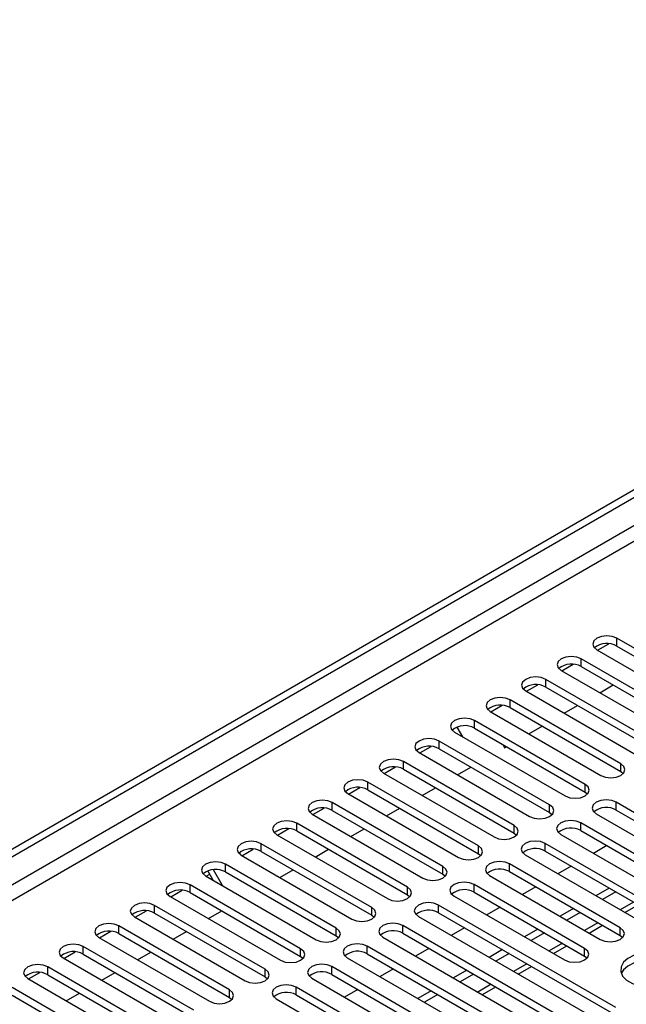
# Model space of a CAD drawing. Units: millimetres. Extents: x 4 to 9874, y 10 to 13969.
# Drawn here: x 3996 to 4093, y 2150 to 2307 of the extents above; entities that cross this region are included whole.
import ezdxf

# ---------------------------------------------------------------- set-up
doc = ezdxf.new("R2010")
doc.units = ezdxf.units.MM
doc.header["$LTSCALE"] = 47

msp = doc.modelspace()

# ---------------------------------------------------------------- linework, layer by layer
at = {"color": 7, "linetype": 'Continuous', "lineweight": 25}
for p, q in [((3625.635, 1961.718), (5300.771, 2928.753)), ((3626.696, 1961.106), (5301.832, 2928.141)), ((5301.832, 2923.65), (3626.696, 1956.615)), ((3627.756, 1954.778), (5302.892, 2921.813)), ((4109.031, 2198.424), (4091.442, 2208.578)), ((4091.442, 2207.354), (4091.442, 2208.578)), ((4088.365, 2206.681), (4090.168, 2207.721)), ((4091.442, 2207.354), (4109.031, 2197.2)), ((4088.26, 2206.742), (4105.849, 2196.587)), ((4082.708, 2203.415), (4084.511, 2204.455)), ((4103.374, 2195.159), (4085.785, 2205.313)), ((4085.785, 2204.088), (4085.785, 2205.313)), ((4085.785, 2204.088), (4103.374, 2193.934)), ((4082.603, 2203.476), (4100.192, 2193.322)), ((4077.051, 2200.149), (4078.854, 2201.19)), ((4097.717, 2191.893), (4080.128, 2202.047)), ((4080.128, 2200.822), (4080.128, 2202.047)), ((4080.128, 2200.822), (4097.717, 2190.668)), ((4088.736, 2199.935), (4090.857, 2201.16)), ((4076.946, 2200.21), (4094.535, 2190.056)), ((4071.395, 2196.884), (4073.197, 2197.924)), ((4092.06, 2188.627), (4074.471, 2198.782)), ((4074.471, 2197.557), (4074.471, 2198.782)), ((4083.079, 2196.669), (4085.201, 2197.894)), ((4071.289, 2196.945), (4088.878, 2186.791)), ((4074.471, 2197.557), (4092.06, 2187.403)), ((4066.924, 2192.933), (4066.033, 2194.475)), ((4086.403, 2185.362), (4068.814, 2195.516)), ((4068.814, 2194.291), (4068.814, 2195.516)), ((4077.423, 2193.404), (4079.544, 2194.628)), ((4065.404, 2193.833), (4065.288, 2194.035)), ((4065.632, 2193.679), (4083.221, 2183.525)), ((4068.814, 2194.291), (4086.403, 2184.137)), ((4060.081, 2190.352), (4061.883, 2191.393)), ((4080.747, 2182.096), (4063.157, 2192.25)), ((4063.157, 2191.025), (4063.157, 2192.25)), ((4073.287, 2191.709), (4073.587, 2191.19)), ((4073.587, 2191.19), (4073.887, 2191.363)), ((4059.975, 2190.413), (4077.565, 2180.259)), ((4063.157, 2191.025), (4080.747, 2180.871)), ((4075.09, 2178.831), (4057.5, 2188.985)), ((4057.5, 2187.76), (4057.5, 2188.985)), ((4092.06, 2187.403), (4092.06, 2188.627)), ((4054.318, 2187.148), (4071.908, 2176.994)), ((4054.424, 2187.087), (4056.226, 2188.127)), ((4057.5, 2187.76), (4075.09, 2177.606)), ((4066.109, 2186.873), (4068.23, 2188.097)), ((4092.06, 2187.403), (4092.453, 2187.097)), ((4069.433, 2175.565), (4051.844, 2185.719)), ((4051.844, 2184.494), (4051.844, 2185.719)), ((4086.403, 2184.137), (4086.403, 2185.362)), ((4048.662, 2183.882), (4066.251, 2173.728)), ((4048.767, 2183.821), (4050.57, 2184.862)), ((4051.844, 2184.494), (4069.433, 2174.34)), ((4060.452, 2183.607), (4062.573, 2184.831)), ((4086.403, 2184.137), (4086.797, 2183.831)), ((4063.776, 2172.299), (4046.187, 2182.453)), ((4046.187, 2181.229), (4046.187, 2182.453)), ((4080.747, 2180.871), (4080.747, 2182.096)), ((4119.549, 2166.227), (4091.353, 2182.504)), ((4091.353, 2181.28), (4091.353, 2182.504)), ((4043.005, 2180.616), (4060.594, 2170.462)), ((4043.11, 2180.556), (4044.913, 2181.596)), ((4046.187, 2181.229), (4063.776, 2171.074)), ((4054.795, 2180.341), (4056.916, 2181.566)), ((4080.747, 2180.871), (4081.14, 2180.565)), ((4088.171, 2180.667), (4116.367, 2164.39)), ((4091.353, 2181.28), (4119.549, 2165.002)), ((4058.119, 2169.034), (4040.53, 2179.188)), ((4040.53, 2177.963), (4040.53, 2179.188)), ((4075.09, 2177.606), (4075.09, 2178.831)), ((4113.892, 2162.962), (4085.696, 2179.239)), ((4085.696, 2178.014), (4085.696, 2179.239)), ((4037.348, 2177.351), (4054.937, 2167.197)), ((4037.453, 2177.29), (4039.256, 2178.33)), ((4040.53, 2177.963), (4058.119, 2167.809)), ((4049.138, 2177.076), (4051.259, 2178.3)), ((4075.09, 2177.606), (4075.483, 2177.3)), ((4082.514, 2177.402), (4110.71, 2161.125)), ((4085.696, 2178.014), (4113.892, 2161.737)), ((4052.462, 2165.768), (4034.873, 2175.922)), ((4034.873, 2174.697), (4034.873, 2175.922)), ((4108.235, 2159.696), (4080.039, 2175.973)), ((4080.039, 2174.748), (4080.039, 2175.973)), ((4031.384, 2174.476), (4031.563, 2174.166)), ((4031.797, 2174.024), (4033.599, 2175.065)), ((4034.873, 2174.697), (4052.462, 2164.543)), ((4043.481, 2173.81), (4045.603, 2175.034)), ((4069.433, 2174.34), (4069.433, 2175.565)), ((4069.433, 2174.34), (4069.826, 2174.034)), ((4076.857, 2174.136), (4105.053, 2157.859)), ((4080.039, 2174.748), (4108.235, 2158.471)), ((4089.846, 2175.618), (4087.725, 2174.394)), ((4046.805, 2162.502), (4029.216, 2172.656)), ((4029.216, 2171.432), (4029.216, 2172.656)), ((4031.691, 2174.085), (4049.28, 2163.931)), ((4091.972, 2162.553), (4074.383, 2172.707)), ((4074.383, 2171.483), (4074.383, 2172.707)), ((4026.14, 2170.759), (4026.69, 2171.076)), ((4027.24, 2170.124), (4026.388, 2171.598)), ((4028.74, 2169.258), (4027.274, 2171.796)), ((4029.216, 2171.432), (4046.805, 2161.278)), ((4037.825, 2170.544), (4039.946, 2171.769)), ((4063.776, 2171.074), (4063.776, 2172.299)), ((4063.776, 2171.074), (4064.169, 2170.768)), ((4074.383, 2171.483), (4091.972, 2161.329)), ((4084.189, 2172.353), (4082.068, 2171.128)), ((4026.034, 2170.82), (4043.623, 2160.665)), ((4086.315, 2159.288), (4068.726, 2169.442)), ((4068.726, 2168.217), (4068.726, 2169.442)), ((4071.201, 2170.871), (4088.79, 2160.717)), ((4020.483, 2167.493), (4022.285, 2168.534)), ((4041.149, 2159.237), (4023.559, 2169.391)), ((4023.559, 2168.166), (4023.559, 2169.391)), ((4023.559, 2168.166), (4041.149, 2158.012)), ((4058.119, 2167.809), (4058.119, 2169.034)), ((4068.726, 2168.217), (4086.315, 2158.063)), ((4078.532, 2169.087), (4076.411, 2167.863)), ((4090.199, 2168.883), (4088.078, 2167.659)), ((4091.26, 2168.271), (4089.138, 2167.047)), ((4020.377, 2167.554), (4037.967, 2157.4)), ((4058.119, 2167.809), (4058.512, 2167.503)), ((4065.544, 2167.605), (4083.133, 2157.451)), ((4014.826, 2164.227), (4016.628, 2165.268)), ((4035.492, 2155.971), (4017.902, 2166.125)), ((4017.902, 2164.9), (4017.902, 2166.125)), ((4017.902, 2164.9), (4035.492, 2154.746)), ((4026.511, 2164.013), (4028.632, 2165.238)), ((4052.462, 2164.543), (4052.462, 2165.768)), ((4091.265, 2149.899), (4063.069, 2166.176)), ((4063.069, 2164.951), (4063.069, 2166.176)), ((4063.069, 2164.951), (4091.265, 2148.674)), ((4072.875, 2165.821), (4070.754, 2164.597)), ((4084.542, 2165.618), (4082.421, 2164.393)), ((4085.603, 2165.005), (4083.482, 2163.781)), ((4092.7, 2164.991), (4094.821, 2166.215)), ((4014.72, 2164.288), (4032.31, 2154.134)), ((4052.462, 2164.543), (4052.856, 2164.237)), ((4059.887, 2164.339), (4088.083, 2148.062)), ((4009.169, 2160.962), (4010.972, 2162.002)), ((4029.835, 2152.705), (4012.246, 2162.86)), ((4012.246, 2161.635), (4012.246, 2162.86)), ((4012.246, 2161.635), (4029.835, 2151.481)), ((4020.854, 2160.747), (4022.975, 2161.972)), ((4046.805, 2161.278), (4046.805, 2162.502)), ((4085.608, 2146.633), (4057.412, 2162.911)), ((4057.412, 2161.686), (4057.412, 2162.911)), ((4057.412, 2161.686), (4085.608, 2145.409)), ((4067.219, 2162.556), (4065.097, 2161.331)), ((4078.885, 2162.352), (4076.764, 2161.128)), ((4079.946, 2161.74), (4077.825, 2160.515)), ((4087.043, 2161.725), (4089.164, 2162.95)), ((4091.972, 2161.329), (4091.972, 2162.553)), ((4009.064, 2161.023), (4026.653, 2150.869)), ((4046.805, 2161.278), (4047.199, 2160.972)), ((4054.23, 2161.074), (4082.426, 2144.797)), ((4091.972, 2161.329), (4092.365, 2161.023)), ((4003.512, 2157.696), (4005.315, 2158.737)), ((4024.178, 2149.44), (4006.589, 2159.594)), ((4006.589, 2158.369), (4006.589, 2159.594)), ((4015.197, 2157.482), (4017.318, 2158.706)), ((4041.149, 2158.012), (4041.149, 2159.237)), ((4079.951, 2143.368), (4051.755, 2159.645)), ((4051.755, 2158.42), (4051.755, 2159.645)), ((4061.562, 2159.29), (4059.441, 2158.066)), ((4073.228, 2159.086), (4071.107, 2157.862)), ((4074.289, 2158.474), (4072.168, 2157.25)), ((4081.386, 2158.459), (4083.507, 2159.684)), ((4086.315, 2158.063), (4086.315, 2159.288)), ((4003.407, 2157.757), (4020.996, 2147.603)), ((4006.589, 2158.369), (4024.178, 2148.215)), ((4041.149, 2158.012), (4041.542, 2157.706)), ((4048.573, 2157.808), (4076.769, 2141.531)), ((4051.755, 2158.42), (4079.951, 2142.143)), ((4086.315, 2158.063), (4086.708, 2157.757)), ((3997.855, 2154.43), (3999.658, 2155.471)), ((4018.521, 2146.174), (4000.932, 2156.328)), ((4000.932, 2155.103), (4000.932, 2156.328)), ((4009.54, 2154.216), (4011.662, 2155.441)), ((4035.492, 2154.746), (4035.492, 2155.971)), ((4074.294, 2140.102), (4046.098, 2156.379)), ((4046.098, 2155.155), (4046.098, 2156.379)), ((4055.905, 2156.025), (4053.784, 2154.8)), ((4067.572, 2155.821), (4065.45, 2154.596)), ((4075.729, 2155.194), (4077.85, 2156.418)), ((3997.75, 2154.491), (4015.339, 2144.337)), ((4000.932, 2155.103), (4018.521, 2144.949)), ((4035.492, 2154.746), (4035.885, 2154.44)), ((4042.916, 2154.542), (4071.112, 2138.265)), ((4046.098, 2155.155), (4074.294, 2138.877)), ((4068.632, 2155.209), (4066.511, 2153.984)), ((4012.864, 2142.909), (3995.275, 2153.063)), ((4029.835, 2151.481), (4029.835, 2152.705)), ((4068.637, 2136.837), (4040.441, 2153.114)), ((4040.441, 2151.889), (4040.441, 2153.114)), ((4050.248, 2152.759), (4048.127, 2151.534)), ((4061.915, 2152.555), (4059.794, 2151.331)), ((4070.072, 2151.928), (4072.194, 2153.153)), ((3995.275, 2151.838), (4012.864, 2141.684)), ((4003.884, 2150.951), (4006.005, 2152.175)), ((4029.835, 2151.481), (4030.228, 2151.175)), ((4037.259, 2151.277), (4065.455, 2135)), ((4040.441, 2151.889), (4068.637, 2135.612)), ((4062.975, 2151.943), (4060.854, 2150.718))]:
    msp.add_line(p, q, dxfattribs=at)
at = {"color": 8, "linetype": 'Continuous', "lineweight": 25}
for p, q in [((4094.089, 2166.638), (4091.967, 2165.413)), ((4088.432, 2163.372), (4086.311, 2162.148)), ((4082.775, 2160.107), (4080.654, 2158.882)), ((4077.118, 2156.841), (4074.997, 2155.617)), ((4071.461, 2153.575), (4069.34, 2152.351))]:
    msp.add_line(p, q, dxfattribs=at)
at = {"color": 7, "linetype": 'Continuous', "lineweight": 25, "flags": 128}
for points in [[(4091.442, 2208.578), (4090.712, 2208.86), (4089.851, 2208.959), (4088.989, 2208.86), (4088.26, 2208.578), (4087.772, 2208.157), (4087.601, 2207.66), (4087.772, 2207.163), (4088.26, 2206.742)], [(4085.785, 2205.313), (4085.055, 2205.594), (4084.194, 2205.693), (4083.333, 2205.594), (4082.603, 2205.313), (4082.115, 2204.891), (4081.944, 2204.394), (4082.115, 2203.897), (4082.603, 2203.476)], [(4080.128, 2202.047), (4079.398, 2202.329), (4078.537, 2202.428), (4077.676, 2202.329), (4076.946, 2202.047), (4076.458, 2201.626), (4076.287, 2201.129), (4076.458, 2200.632), (4076.946, 2200.21)], [(4074.471, 2198.782), (4073.741, 2199.063), (4072.88, 2199.162), (4072.019, 2199.063), (4071.289, 2198.782), (4070.801, 2198.36), (4070.63, 2197.863), (4070.801, 2197.366), (4071.289, 2196.945)], [(4068.814, 2195.516), (4068.084, 2195.797), (4067.223, 2195.896), (4066.362, 2195.797), (4065.632, 2195.516), (4065.144, 2195.095), (4064.973, 2194.597), (4065.144, 2194.1), (4065.632, 2193.679)], [(4063.157, 2192.25), (4062.427, 2192.532), (4061.566, 2192.631), (4060.705, 2192.532), (4059.975, 2192.25), (4059.488, 2191.829), (4059.316, 2191.332), (4059.488, 2190.835), (4059.975, 2190.413)], [(4057.5, 2188.985), (4056.77, 2189.266), (4055.909, 2189.365), (4055.048, 2189.266), (4054.318, 2188.985), (4053.831, 2188.563), (4053.659, 2188.066), (4053.831, 2187.569), (4054.318, 2187.148)], [(4088.878, 2186.791), (4089.608, 2186.509), (4090.469, 2186.41), (4091.33, 2186.509), (4092.06, 2186.791), (4092.548, 2187.212), (4092.719, 2187.709), (4092.548, 2188.206), (4092.06, 2188.627)], [(4051.844, 2185.719), (4051.114, 2186.001), (4050.253, 2186.099), (4049.392, 2186.001), (4048.662, 2185.719), (4048.174, 2185.298), (4048.003, 2184.801), (4048.174, 2184.303), (4048.662, 2183.882)], [(4083.221, 2183.525), (4083.951, 2183.243), (4084.812, 2183.144), (4085.673, 2183.243), (4086.403, 2183.525), (4086.891, 2183.946), (4087.062, 2184.443), (4086.891, 2184.94), (4086.403, 2185.362)], [(4046.187, 2182.453), (4045.457, 2182.735), (4044.596, 2182.834), (4043.735, 2182.735), (4043.005, 2182.453), (4042.517, 2182.032), (4042.346, 2181.535), (4042.517, 2181.038), (4043.005, 2180.616)], [(4077.565, 2180.259), (4078.295, 2179.978), (4079.156, 2179.879), (4080.017, 2179.978), (4080.747, 2180.259), (4081.234, 2180.681), (4081.406, 2181.178), (4081.234, 2181.675), (4080.747, 2182.096)], [(4091.353, 2182.504), (4090.623, 2182.786), (4089.762, 2182.885), (4088.901, 2182.786), (4088.171, 2182.504), (4087.683, 2182.083), (4087.512, 2181.586), (4087.683, 2181.089), (4088.171, 2180.667)], [(4040.53, 2179.188), (4039.8, 2179.469), (4038.939, 2179.568), (4038.078, 2179.469), (4037.348, 2179.188), (4036.86, 2178.766), (4036.689, 2178.269), (4036.86, 2177.772), (4037.348, 2177.351)], [(4071.908, 2176.994), (4072.638, 2176.712), (4073.499, 2176.613), (4074.36, 2176.712), (4075.09, 2176.994), (4075.577, 2177.415), (4075.749, 2177.912), (4075.577, 2178.409), (4075.09, 2178.831)], [(4085.696, 2179.239), (4084.966, 2179.52), (4084.105, 2179.619), (4083.244, 2179.52), (4082.514, 2179.239), (4082.027, 2178.817), (4081.855, 2178.32), (4082.027, 2177.823), (4082.514, 2177.402)], [(4034.873, 2175.922), (4034.143, 2176.204), (4033.282, 2176.303), (4032.421, 2176.204), (4031.691, 2175.922), (4031.203, 2175.501), (4031.032, 2175.004), (4031.203, 2174.507), (4031.691, 2174.085)], [(4080.039, 2175.973), (4079.31, 2176.255), (4078.448, 2176.354), (4077.587, 2176.255), (4076.857, 2175.973), (4076.37, 2175.552), (4076.198, 2175.055), (4076.37, 2174.558), (4076.857, 2174.136)], [(4066.251, 2173.728), (4066.981, 2173.446), (4067.842, 2173.348), (4068.703, 2173.446), (4069.433, 2173.728), (4069.921, 2174.149), (4070.092, 2174.646), (4069.921, 2175.144), (4069.433, 2175.565)], [(4029.216, 2172.656), (4028.486, 2172.938), (4027.625, 2173.037), (4026.764, 2172.938), (4026.034, 2172.656), (4025.546, 2172.235), (4025.375, 2171.738), (4025.546, 2171.241), (4026.034, 2170.82)], [(4074.383, 2172.707), (4073.653, 2172.989), (4072.792, 2173.088), (4071.931, 2172.989), (4071.201, 2172.708), (4070.713, 2172.286), (4070.542, 2171.789), (4070.713, 2171.292), (4071.201, 2170.871)], [(4060.594, 2170.462), (4061.324, 2170.181), (4062.185, 2170.082), (4063.046, 2170.181), (4063.776, 2170.462), (4064.264, 2170.884), (4064.435, 2171.381), (4064.264, 2171.878), (4063.776, 2172.299)], [(4023.559, 2169.391), (4022.829, 2169.672), (4021.968, 2169.771), (4021.107, 2169.672), (4020.377, 2169.391), (4019.89, 2168.969), (4019.718, 2168.472), (4019.89, 2167.975), (4020.377, 2167.554)], [(4068.726, 2169.442), (4067.996, 2169.723), (4067.135, 2169.822), (4066.274, 2169.723), (4065.544, 2169.442), (4065.056, 2169.02), (4064.885, 2168.523), (4065.056, 2168.026), (4065.544, 2167.605)], [(4054.937, 2167.197), (4055.667, 2166.915), (4056.528, 2166.816), (4057.389, 2166.915), (4058.119, 2167.197), (4058.607, 2167.618), (4058.778, 2168.115), (4058.607, 2168.612), (4058.119, 2169.034)], [(4017.902, 2166.125), (4017.172, 2166.407), (4016.311, 2166.506), (4015.45, 2166.407), (4014.72, 2166.125), (4014.233, 2165.704), (4014.061, 2165.207), (4014.233, 2164.71), (4014.72, 2164.288)], [(4063.069, 2166.176), (4062.339, 2166.458), (4061.478, 2166.557), (4060.617, 2166.458), (4059.887, 2166.176), (4059.399, 2165.755), (4059.228, 2165.258), (4059.399, 2164.761), (4059.887, 2164.339)], [(4049.28, 2163.931), (4050.01, 2163.65), (4050.871, 2163.551), (4051.732, 2163.65), (4052.462, 2163.931), (4052.95, 2164.352), (4053.121, 2164.85), (4052.95, 2165.347), (4052.462, 2165.768)], [(4012.246, 2162.86), (4011.516, 2163.141), (4010.655, 2163.24), (4009.794, 2163.141), (4009.064, 2162.86), (4008.576, 2162.438), (4008.405, 2161.941), (4008.576, 2161.444), (4009.064, 2161.023)], [(4057.412, 2162.911), (4056.682, 2163.192), (4055.821, 2163.291), (4054.96, 2163.192), (4054.23, 2162.911), (4053.742, 2162.489), (4053.571, 2161.992), (4053.742, 2161.495), (4054.23, 2161.074)], [(4043.623, 2160.665), (4044.353, 2160.384), (4045.214, 2160.285), (4046.075, 2160.384), (4046.805, 2160.665), (4047.293, 2161.087), (4047.464, 2161.584), (4047.293, 2162.081), (4046.805, 2162.502)], [(4088.79, 2160.717), (4089.52, 2160.435), (4090.381, 2160.336), (4091.242, 2160.435), (4091.972, 2160.717), (4092.46, 2161.138), (4092.631, 2161.635), (4092.46, 2162.132), (4091.972, 2162.553)], [(4051.755, 2159.645), (4051.025, 2159.927), (4050.164, 2160.025), (4049.303, 2159.927), (4048.573, 2159.645), (4048.085, 2159.224), (4047.914, 2158.727), (4048.085, 2158.229), (4048.573, 2157.808)], [(4006.589, 2159.594), (4005.859, 2159.876), (4004.998, 2159.974), (4004.137, 2159.876), (4003.407, 2159.594), (4002.919, 2159.173), (4002.748, 2158.675), (4002.919, 2158.178), (4003.407, 2157.757)], [(4037.967, 2157.4), (4038.697, 2157.118), (4039.558, 2157.019), (4040.419, 2157.118), (4041.149, 2157.4), (4041.636, 2157.821), (4041.808, 2158.318), (4041.636, 2158.815), (4041.149, 2159.237)], [(4083.133, 2157.451), (4083.863, 2157.169), (4084.724, 2157.07), (4085.585, 2157.169), (4086.315, 2157.451), (4086.803, 2157.872), (4086.974, 2158.369), (4086.803, 2158.866), (4086.315, 2159.288)], [(4100.139, 2157.839), (4099.108, 2158.29), (4097.905, 2158.564), (4096.618, 2158.64), (4095.343, 2158.513), (4094.175, 2158.193), (4093.2, 2157.702), (4092.491, 2157.077), (4092.099, 2156.366), (4092.055, 2155.619), (4092.361, 2154.894), (4092.995, 2154.243), (4093.91, 2153.715), (4095.038, 2153.349), (4096.294, 2153.172), (4097.587, 2153.197), (4098.82, 2153.423), (4099.902, 2153.833), (4100.752, 2154.396), (4101.308, 2155.07), (4101.527, 2155.806), (4101.395, 2156.549), (4100.921, 2157.244), (4100.139, 2157.839)], [(4100.139, 2156.614), (4099.108, 2157.065), (4097.905, 2157.339), (4096.618, 2157.415), (4095.343, 2157.289), (4094.175, 2156.968), (4093.2, 2156.477), (4092.491, 2155.853), (4092.15, 2155.287)], [(4000.932, 2156.328), (4000.202, 2156.61), (3999.341, 2156.709), (3998.48, 2156.61), (3997.75, 2156.328), (3997.262, 2155.907), (3997.091, 2155.41), (3997.262, 2154.913), (3997.75, 2154.491)], [(4032.31, 2154.134), (4033.04, 2153.853), (4033.901, 2153.754), (4034.762, 2153.853), (4035.492, 2154.134), (4035.979, 2154.556), (4036.151, 2155.053), (4035.979, 2155.55), (4035.492, 2155.971)], [(4046.098, 2156.379), (4045.368, 2156.661), (4044.507, 2156.76), (4043.646, 2156.661), (4042.916, 2156.379), (4042.429, 2155.958), (4042.257, 2155.461), (4042.429, 2154.964), (4042.916, 2154.542)], [(4026.653, 2150.869), (4027.383, 2150.587), (4028.244, 2150.488), (4029.105, 2150.587), (4029.835, 2150.869), (4030.323, 2151.29), (4030.494, 2151.787), (4030.323, 2152.284), (4029.835, 2152.705)], [(4040.441, 2153.114), (4039.712, 2153.395), (4038.85, 2153.494), (4037.989, 2153.395), (4037.259, 2153.114), (4036.772, 2152.692), (4036.6, 2152.195), (4036.772, 2151.698), (4037.259, 2151.277)]]:
    msp.add_lwpolyline(points, dxfattribs=at)
at = {"color": 7, "linetype": 'Continuous', "lineweight": 25}
for centre, start, end in [((4089.879, 2204.575), 60.64447, 129.14096), ((4084.222, 2201.309), 60.64635, 129.13974), ((4078.565, 2198.044), 60.64548, 129.13994), ((4072.908, 2194.778), 60.64437, 129.14105), ((4067.251, 2191.512), 60.64447, 129.14096), ((4061.594, 2188.247), 60.646, 129.13942), ((4055.938, 2184.981), 60.64437, 129.14105), ((4050.281, 2181.716), 60.64447, 129.14096), ((4044.624, 2178.45), 60.64635, 129.13974), ((4089.79, 2178.501), 60.64467, 129.1412), ((4038.967, 2175.184), 60.646, 129.13942), ((4084.133, 2175.235), 60.6462, 129.13967), ((4033.31, 2171.919), 60.64437, 129.14105), ((4078.477, 2171.97), 60.64457, 129.14129), ((4027.653, 2168.653), 60.64447, 129.14096), ((4072.82, 2168.704), 60.64467, 129.1412), ((4021.996, 2165.387), 60.64635, 129.13974), ((4067.163, 2165.438), 60.64655, 129.13998), ((4016.34, 2162.122), 60.64548, 129.13994), ((4061.506, 2162.173), 60.6462, 129.13967), ((4010.683, 2158.856), 60.64437, 129.14105), ((4055.849, 2158.907), 60.64457, 129.14129), ((4005.026, 2155.59), 60.64447, 129.14096), ((4050.192, 2155.642), 60.64467, 129.1412), ((3999.369, 2152.325), 60.646, 129.13942), ((4044.536, 2152.376), 60.64655, 129.13998), ((4038.879, 2149.11), 60.64568, 129.14019)]:
    msp.add_arc(centre, 3.188, start, end, dxfattribs=at)

doc.saveas('drawing.dxf')
